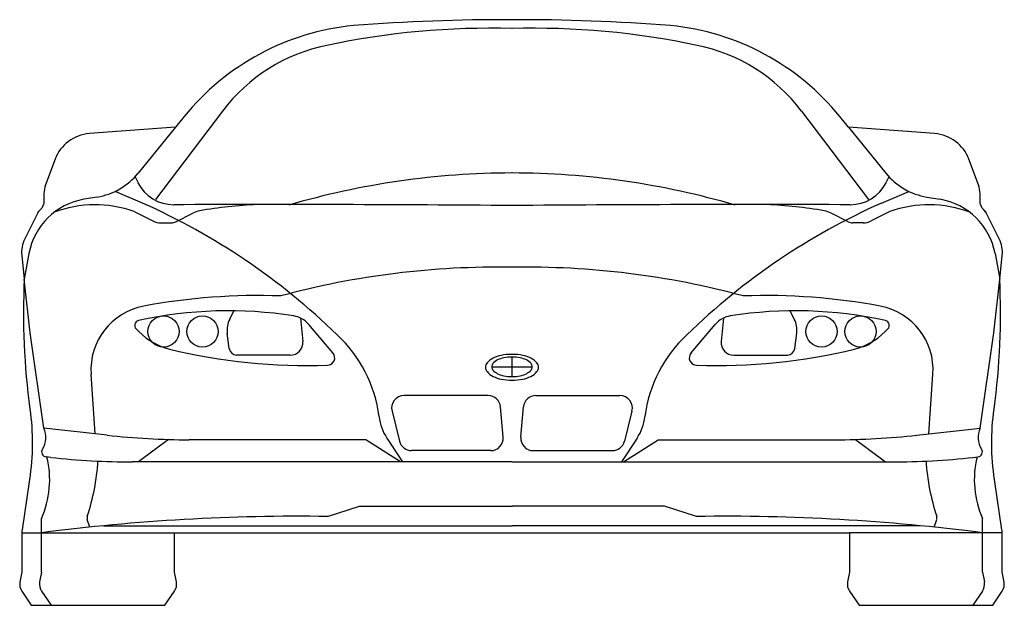
# Model space of a CAD drawing. Extents: x -989 to 989, y 0 to 1176.
import ezdxf

# ---------------------------------------------------------------- set-up
doc = ezdxf.new("R2010")
doc.units = 0
doc.layers.add('aad blocks-grijs', color=8, linetype='Continuous')

msp = doc.modelspace()

# ---------------------------------------------------------------- linework, layer by layer
at = {"layer": 'aad blocks-grijs'}
for p, q in [((-581.4, 993), (-716, 815.1)), ((581.4, 993), (716, 815.1)), ((-675.7, 960.7), (-750.7, 868.1)), ((675.7, 960.7), (750.7, 868.1)), ((-757.1, 860.8), (-751.1, 848.9)), ((757.1, 860.8), (751.1, 848.9)), ((-741.9, 808), (-797.1, 831.5)), ((741.9, 808), (797.1, 831.5)), ((-833.3, 820), (-859.6, 815.6)), ((833.3, 820), (859.6, 815.6)), ((-758.9, 791), (-721, 772.1)), ((758.9, 791), (721, 772.1)), ((951.2, 790.8), (947.3, 794.8)), ((-675.4, 770.5), (-640.8, 787.9)), ((675.4, 770.5), (640.8, 787.9)), ((-705.3, 768.4), (-684.4, 768.4)), ((705.3, 768.4), (684.4, 768.4)), ((-970.1, 706.5), (-979.4, 655)), ((970.1, 706.5), (979.4, 655)), ((-968, 547.5), (-979.4, 655)), ((968, 547.5), (979.4, 655)), ((-566.9, 575), (-558.6, 591.6)), ((-424.7, 577.1), (-420.3, 530)), ((424.7, 577.1), (420.3, 530)), ((566.9, 575), (558.6, 591.6)), ((-754.9, 555.2), (-748.8, 549.1)), ((-359.5, 506.9), (-408.2, 564.3)), ((359.5, 506.9), (408.2, 564.3)), ((754.9, 555.2), (748.8, 549.1)), ((-940.4, 355.6), (-968, 547.5)), ((-567.9, 515.7), (-571.8, 546.4)), ((567.9, 515.7), (571.8, 546.4)), ((940.4, 355.6), (968, 547.5)), ((-445.2, 502.7), (-553, 502.6)), ((0, 459.6), (0, 498.7)), ((445.2, 502.7), (553, 502.6)), ((-40.7, 479.1), (40.7, 479.1)), ((-837.3, 344.3), (-845.4, 464.4)), ((837.3, 344.3), (845.4, 464.4)), ((-47.9, 421.3), (-216.7, 421.3)), ((47.9, 421.3), (216.7, 421.3)), ((-17.7, 337.9), (-23, 398.5)), ((17.7, 337.9), (23, 398.5)), ((-240.9, 390.2), (-225.7, 329.6)), ((240.9, 390.2), (225.7, 329.6)), ((-813, 341.6), (-940.4, 355.6)), ((813, 341.6), (940.4, 355.6)), ((-690, 333.1), (-750, 288.1)), ((-293.7, 332.6), (-648.6, 332.6)), ((-223.7, 288.1), (-293.7, 332.6)), ((-251.4, 336.1), (-219.8, 288.1)), ((251.4, 336.1), (219.8, 288.1)), ((223.7, 288.1), (293.7, 332.6)), ((293.7, 332.6), (648.6, 332.6)), ((690, 333.1), (750, 288.1)), ((-926.4, 297.1), (-935.7, 298.1)), ((-42.6, 310.7), (-201.5, 310.7)), ((42.6, 310.7), (201.5, 310.7)), ((926.4, 297.1), (935.7, 298.1)), ((-0.3, 288.1), (-762, 288.1)), ((0.3, 288.1), (762, 288.1)), ((-370.3, 178.5), (-306.4, 198.9)), ((-306.4, 198.9), (0, 198.9)), ((306.4, 198.9), (0, 198.9)), ((370.3, 178.5), (306.4, 198.9)), ((-945, 145.8), (-945, 174.1)), ((-847.7, 157.1), (-852.9, 172.7)), ((-819.7, 159.9), (0, 159.9)), ((819.7, 159.9), (0, 159.9)), ((847.7, 157.1), (852.9, 172.7)), ((945, 145.8), (945, 174.1)), ((-984.5, 145.8), (-677.7, 145.8)), ((-944.9, 66.6), (-944.9, 144.5)), ((984.5, 145.8), (677.7, 145.8)), ((944.9, 66.6), (944.9, 144.5)), ((-944.9, 66.6), (-948.7, 46.9)), ((944.9, 66.6), (948.7, 46.9)), ((-944.8, 28.2), (-925.8, 0)), ((944.8, 28.2), (925.8, 0))]:
    msp.add_line(p, q, dxfattribs=at)
for points in [[(-318.3, 1164.6, 0.200876), (-658.5, 981.9), (-675.7, 960.7), (-848.6, 947.7, 0.29246), (-917.6, 896), (-936.8, 844.6, 0.089929), (-940, 827), (-939.9, 812.5, -0.20683), (-947.8, 794.3, 0.088277), (-953, 787.2), (-978.5, 736.1, 0.143088), (-984.5, 703), (-979.4, 655, 0.046459), (-968.1, 394.3, -0.071238), (-969, 252.5), (-984, 151.9, 0.037083), (-984.5, 144.5), (-984.5, 66.5), (-988.3, 46.8, 0.197969), (-984.4, 28.2), (-965.4, 0), (-696.9, 0), (-677.9, 28.2, 0.197969), (-674, 46.9), (-677.7, 66.6), (-677.7, 145.8), (677.7, 145.8), (677.7, 66.6), (674, 46.9, 0.197969), (677.9, 28.2), (696.9, 0), (965.4, 0), (984.4, 28.2, 0.197969), (988.3, 46.8), (984.5, 66.5), (984.5, 144.5, 0.037083), (984, 151.9), (969, 252.5, -0.071238), (968.1, 394.3, 0.046459), (979.4, 655), (984.5, 703, 0.143088), (978.5, 736.1), (953, 787.2, 0.088277), (947.8, 794.3, -0.20683), (939.9, 812.5), (940, 827, 0.089929), (936.8, 844.6), (917.6, 896, 0.29246), (848.6, 947.7), (675.7, 960.7), (658.5, 981.9, 0.200876), (318.3, 1164.6, 0.020458), (0, 1176.5, 0.020458)], [(53.2, 478.1, 0.177793), (50, 486.9, 0.103617), (37.6, 496.5, 0.063722), (21.5, 502, 0.049901), (0, 504.1, 0.049901), (-21.5, 502, 0.063722), (-37.6, 496.5, 0.103617), (-50, 486.9, 0.177793), (-53.2, 478.1, 0.177793), (-50, 469.4, 0.103617), (-37.6, 459.8, 0.063722), (-21.5, 454.3, 0.049901), (0, 452.2, 0.049901), (21.5, 454.3, 0.063722), (37.6, 459.8, 0.103617), (50, 469.4, 0.177793)], [(40.7, 479.1, 0.179697), (38.3, 485.7, 0.103233), (28.8, 493, 0.062974), (16.5, 497.1, 0.049179), (0, 498.7, 0.049179), (-16.5, 497.1, 0.062974), (-28.8, 493, 0.103233), (-38.3, 485.7, 0.179697), (-40.7, 479.1, 0.179697), (-38.3, 472.6, 0.103233), (-28.8, 465.3, 0.062974), (-16.5, 461.2, 0.049179), (0, 459.6, 0.049179), (16.5, 461.2, 0.062974), (28.8, 465.3, 0.103233), (38.3, 472.6, 0.179697)]]:
    msp.add_lwpolyline(points, format="xyb", close=True, dxfattribs=at)
for centre in [(-699.8, 550.1), (-621.7, 550.1), (621.7, 550.1), (699.8, 550.1)]:
    msp.add_circle(centre, 31.3, dxfattribs=at)
for centre, radius, start, end in [((-45.2, -407.3), 1566.6, 88.3455, 102.0407), ((45.2, -407.3), 1566.6, 77.9593, 91.6545), ((-302.2, 781.9), 350, 101.5028, 142.897), ((302.2, 781.9), 350, 37.103, 78.4972), ((-855.6, 953.2), 135, 279.5143, 320.9592), ((2.2, -735.8), 1604.3, 90.0793, 106.3155), ((-2.2, -735.8), 1604.3, 73.6845, 89.9207), ((855.6, 953.2), 135, 219.0408, 260.4857), ((-679.6, 884.8), 80, 206.6151, 270.2022), ((679.6, 884.8), 80, 269.7978, 333.3849), ((-837.2, 682.5), 135, 99.5143, 169.7471), ((837.2, 682.5), 135, 10.2529, 80.4857), ((-837.3, 573), 231.7, 70.212, 110.7284), ((-1284.7, -413.8), 1336.9, 45.7268, 66.0444), ((-477.8, -56300.9), 57106, 89.52062, 90.2022), ((-618.4, 743.2), 50, 100.002, 116.6178), ((-471.4, -90.4), 896.5, 92.587, 100.002), ((477.8, -56300.9), 57106, 89.7978, 90.47938), ((1284.7, -413.8), 1336.9, 113.9556, 134.2732), ((471.4, -90.4), 896.5, 79.998, 87.413), ((618.4, 743.2), 50, 63.3822, 79.998), ((837.3, 573), 231.7, 69.2716, 109.788), ((-705.4, 803.4), 35, 243.485, 270.0514), ((705.4, 803.4), 35, 269.9486, 296.515), ((-684.4, 788.4), 20, 270.0514, 296.6178), ((684.4, 788.4), 20, 243.3822, 269.9486), ((-30.8, -976.7), 1656, 88.9339, 105.1829), ((30.8, -976.7), 1656, 74.8171, 91.0661), ((-509.8, -626.5), 1248.8, 87.9211, 100.6072), ((509.8, -626.5), 1248.8, 79.3928, 92.0789), ((-715.7, 473.2), 130, 100.6072, 183.8652), ((715.7, 473.2), 130, 356.1348, 79.3928), ((-569.6, -245.6), 837.3, 80.9904, 102.4355), ((-522.2, 552.6), 50, 153.4877, 187.176), ((-446.4, 532), 50, 40.2861, 80.9904), ((446.4, 532), 50, 99.0096, 139.7139), ((569.6, -245.6), 837.3, 77.5645, 99.0096), ((522.2, 552.6), 50, 352.824, 26.5123), ((-747.8, 562.3), 10, 102.4355, 225.0239), ((747.8, 562.3), 10, 314.9761, 77.5645), ((-656.9, 641.1), 130, 225.0239, 256.2681), ((-532.7, 346.7), 267.6, 6.933, 47.3604), ((532.7, 346.7), 267.6, 132.6396, 173.067), ((656.9, 641.1), 130, 283.7319, 314.9761), ((-411.1, 1646.9), 1165.4, 256.2681, 271.998), ((-553, 517.6), 15, 187.176, 270.0514), ((-445.2, 527.7), 25, 270.0514, 5.353), ((411.1, 1646.9), 1165.4, 268.002, 283.7319), ((445.2, 527.7), 25, 174.647, 269.9486), ((553, 517.6), 15, 269.9486, 352.824), ((-371, 497.2), 15, 271.998, 40.2861), ((371, 497.2), 15, 139.7139, 268.002), ((-216.7, 396.3), 25, 90, 194.0868), ((-47.9, 396.3), 25, 5.015, 90), ((47.9, 396.3), 25, 90, 174.985), ((216.7, 396.3), 25, 345.9132, 90), ((-167.8, 391), 100, 186.933, 213.3343), ((167.8, 391), 100, 326.6657, 353.067), ((-979, 336.9), 42.9, 327.0417, 25.9424), ((-648.6, 1832.6), 1500, 263.7108, 270), ((-42.6, 335.7), 25, 270, 5.015), ((42.6, 335.7), 25, 174.985, 270), ((648.6, 1832.6), 1500, 270, 276.2892), ((979, 336.9), 42.9, 154.0576, 212.9583), ((-201.5, 335.7), 25, 194.0868, 270), ((201.5, 335.7), 25, 270, 345.9132), ((-1121.9, 252.3), 193.4, 336.1226, 13.6386), ((-934.6, 308.1), 10, 147.0417, 263.7108), ((-762, 1788.1), 1500, 263.7108, 270), ((762, 1788.1), 1500, 270, 276.2892), ((1121.9, 252.3), 193.4, 166.3614, 203.8774), ((934.6, 308.1), 10, 276.2892, 32.9583), ((-1259.6, 314.5), 428.7, 341.5774, 356.678), ((1259.6, 314.5), 428.7, 183.322, 198.4226), ((-427.7, -3874.5), 4053.4, 89.1878, 97.3319), ((-843.4, 175.9), 10, 161.5774, 198.4104), ((427.7, -3874.5), 4053.4, 82.6681, 90.8122), ((843.4, 175.9), 10, 341.5896, 18.4226), ((-924.1, 42.2), 25, 169.2873, 214.0793), ((924.1, 42.2), 25, 325.9207, 10.7127)]:
    msp.add_arc(centre, radius, start, end, dxfattribs=at)

doc.saveas('drawing.dxf')
